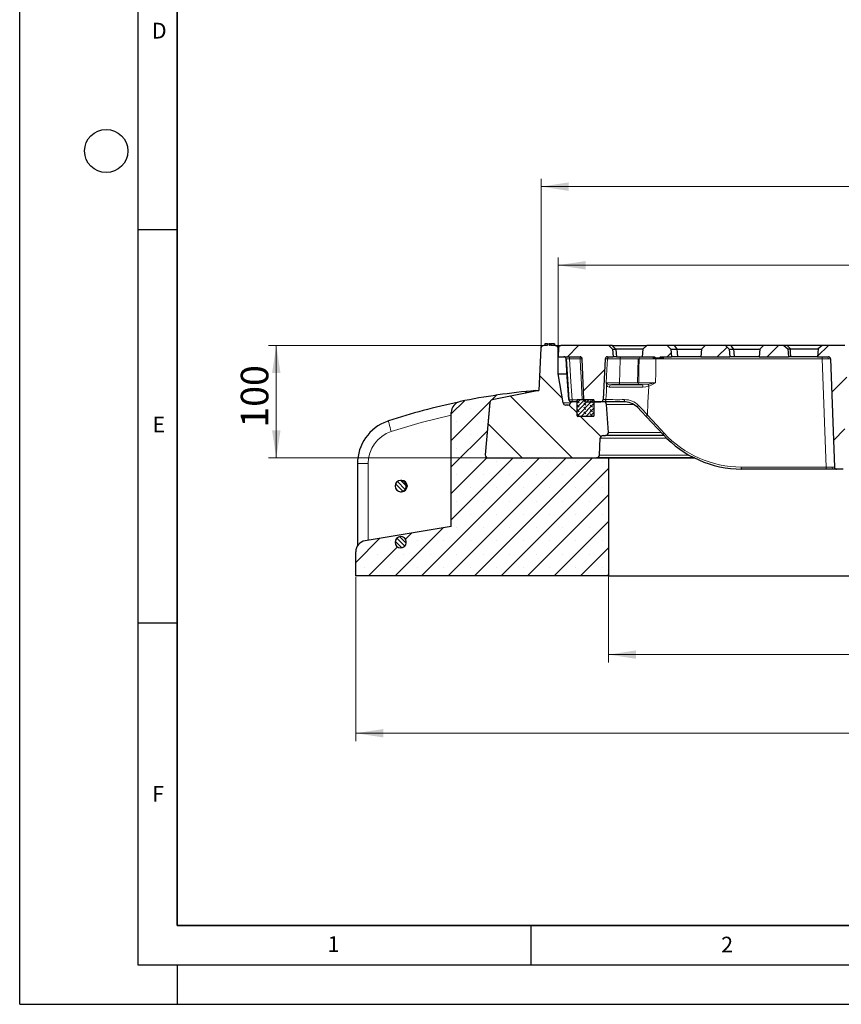
# Model space of a CAD drawing. Units: millimetres. Extents: x 0 to 420, y 0 to 297.
# Drawn here: x 0 to 104, y 0 to 125 of the extents above; entities that cross this region are included whole.
import ezdxf

# ---------------------------------------------------------------- set-up
doc = ezdxf.new("R2010")
doc.units = ezdxf.units.MM
doc.layers.add('LINIEN-DICK', color=7, linetype='Continuous', lineweight=35)
doc.layers.add('LINIEN-DÜNN', color=7, linetype='Continuous')
doc.layers.add('VORLAGE_TEXT', color=7, linetype='Continuous')
doc.styles.add('SLDTEXTSTYLE0', font='TXT', dxfattribs={"width": 0.605})
doc.dimstyles.new('SLDDIMSTYLE2', dxfattribs={"dimtxt": 3.5, "dimasz": 3.5, "dimexe": 0, "dimexo": 0.0625, "dimgap": 0.875, "dimtad": 1, "dimdec": 0, "dimlfac": 7, "dimrnd": 1e-09, "dimzin": 12, "dimdsep": 46, "dimtxsty": 'SLDTEXTSTYLE0', "dimsah": 1, "dimcen": 0.09, "dimadec": 0, "dimazin": 3, "dimtfac": 1, "dimtdec": 3, "dimtofl": 0, "dimtmove": 0, "dimatfit": 3, "dimfxl": 0, "dimfrac": 2, "dimtolj": 1, "dimtzin": 12, "dimarcsym": 0})
doc.dimstyles.new('SLDDIMSTYLE3', dxfattribs={"dimtxt": 3.5, "dimasz": 3.5, "dimexe": 0, "dimexo": 0.0625, "dimgap": 0.875, "dimtad": 1, "dimdec": 0, "dimlfac": 7, "dimrnd": 1e-09, "dimzin": 12, "dimdsep": 46, "dimtxsty": 'SLDTEXTSTYLE0', "dimsah": 1, "dimcen": 0.09, "dimadec": 0, "dimazin": 3, "dimtol": 1, "dimtp": 2, "dimtm": 2, "dimtfac": 1, "dimtdec": 0, "dimtofl": 0, "dimtmove": 0, "dimatfit": 3, "dimfxl": 0, "dimfrac": 2, "dimtolj": 1, "dimarcsym": 0})
doc.dimstyles.new('SLDDIMSTYLE4', dxfattribs={"dimtxt": 3.5, "dimasz": 3.5, "dimexe": 0, "dimexo": 0.0625, "dimgap": 0.875, "dimtad": 1, "dimlfac": 7, "dimrnd": 1e-09, "dimzin": 12, "dimdsep": 46, "dimtxsty": 'SLDTEXTSTYLE0', "dimsah": 1, "dimcen": 0.09, "dimadec": 0, "dimazin": 3, "dimtfac": 1, "dimtdec": 3, "dimtofl": 0, "dimtmove": 0, "dimatfit": 3, "dimfxl": 0, "dimfrac": 2, "dimtolj": 1, "dimtzin": 12, "dimarcsym": 0})
doc.dimstyles.new('SLDDIMSTYLE5', dxfattribs={"dimtxt": 3.5, "dimasz": 3.5, "dimexe": 0, "dimexo": 0.0625, "dimgap": 0.875, "dimtad": 1, "dimlfac": 7, "dimrnd": 1e-09, "dimzin": 12, "dimdsep": 46, "dimtxsty": 'SLDTEXTSTYLE0', "dimsah": 1, "dimcen": 0.09, "dimadec": 0, "dimazin": 3, "dimtol": 1, "dimtm": 1, "dimtfac": 1, "dimtdec": 0, "dimtofl": 0, "dimtmove": 0, "dimatfit": 3, "dimfxl": 0, "dimfrac": 2, "dimtolj": 1, "dimarcsym": 0})
pattern_1 = [(45, (0, 0), (-3.175, 3.175), [])]

# ---------------------------------------------------------------- blocks, each defined once
blk = doc.blocks.new('_D_2')
at = {"color": 7, "linetype": 'Continuous', "lineweight": 0}
for p, q in [((66.19, 83.76), (31.62, 83.76)), ((32.62, 83.76), (32.62, 69.47)), ((59.45, 69.47), (31.62, 69.47))]:
    blk.add_line(p, q, dxfattribs=at)
at = {"color": 7, "linetype": 'Continuous', "lineweight": 18}
for points in [[(32.62, 83.76), (32.08, 80.26), (33.16, 80.26)], [(32.62, 69.47), (33.16, 72.97), (32.08, 72.97)]]:
    blk.add_solid(points, dxfattribs=at)
at = {"color": 7, "linetype": 'Continuous', "lineweight": 18, "insert": (28.11, 73.32), "char_height": 3.5, "attachment_point": 1, "rotation": 90, "style": 'SLDTEXTSTYLE0'}
blk.add_mtext('100', dxfattribs=at)
blk = doc.blocks.new('_D_3')
at = {"color": 7, "linetype": 'Continuous', "lineweight": 0}
for p, q in [((66.29, 83.86), (66.29, 104.97)), ((169.16, 103.97), (66.29, 103.97)), ((169.16, 83.86), (169.16, 104.97))]:
    blk.add_line(p, q, dxfattribs=at)
at = {"color": 7, "linetype": 'Continuous', "lineweight": 18}
for points in [[(66.29, 103.97), (69.79, 103.43), (69.79, 104.51)], [(169.16, 103.97), (165.66, 104.51), (165.66, 103.43)]]:
    blk.add_solid(points, dxfattribs=at)
at = {"color": 7, "linetype": 'Continuous', "lineweight": 18, "attachment_point": 1, "style": 'SLDTEXTSTYLE0'}
for s, insert, char_height in [('%%c', (109.61, 108.48), 3.5), ('720', (114.78, 108.48), 3.5), ('±2', (122.46, 107.43), 2.45)]:
    blk.add_mtext(s, dxfattribs=dict(at, insert=insert, char_height=char_height))
blk = doc.blocks.new('_D_4')
at = {"color": 7, "linetype": 'Continuous', "lineweight": 0}
for p, q in [((74.87, 54.37), (74.87, 43.47)), ((160.58, 54.37), (160.58, 43.47)), ((74.87, 44.47), (160.58, 44.47))]:
    blk.add_line(p, q, dxfattribs=at)
at = {"color": 7, "linetype": 'Continuous', "lineweight": 18}
for points in [[(74.87, 44.47), (78.37, 43.93), (78.37, 45)], [(160.58, 44.47), (157.08, 45), (157.08, 43.93)]]:
    blk.add_solid(points, dxfattribs=at)
at = {"color": 7, "linetype": 'Continuous', "lineweight": 18, "char_height": 3.5, "attachment_point": 1, "style": 'SLDTEXTSTYLE0'}
for s, insert in [('%%c', (111.85, 48.98)), ('600', (117.02, 48.98))]:
    blk.add_mtext(s, dxfattribs=dict(at, insert=insert))
blk = doc.blocks.new('_D_5')
at = {"color": 7, "linetype": 'Continuous', "lineweight": 0}
for p, q in [((42.72, 54.37), (42.72, 33.47)), ((192.72, 54.37), (192.72, 33.47)), ((42.72, 34.47), (192.72, 34.47))]:
    blk.add_line(p, q, dxfattribs=at)
at = {"color": 7, "linetype": 'Continuous', "lineweight": 18}
for points in [[(42.72, 34.47), (46.22, 33.93), (46.22, 35)], [(192.72, 34.47), (189.22, 35), (189.22, 33.93)]]:
    blk.add_solid(points, dxfattribs=at)
at = {"color": 7, "linetype": 'Continuous', "lineweight": 18, "char_height": 3.5, "attachment_point": 1, "style": 'SLDTEXTSTYLE0'}
for s, insert in [('%%c', (110.75, 38.98)), ('1050', (115.93, 38.98))]:
    blk.add_mtext(s, dxfattribs=dict(at, insert=insert))
blk = doc.blocks.new('_D_6')
at = {"color": 7, "linetype": 'Continuous', "lineweight": 0}
for p, q in [((68.44, 82.43), (68.44, 94.97)), ((68.44, 93.97), (167.01, 93.97)), ((167.01, 82.43), (167.01, 94.97))]:
    blk.add_line(p, q, dxfattribs=at)
at = {"color": 7, "linetype": 'Continuous', "lineweight": 18}
for points in [[(68.44, 93.97), (71.94, 93.43), (71.94, 94.51)], [(167.01, 93.97), (163.51, 94.51), (163.51, 93.43)]]:
    blk.add_solid(points, dxfattribs=at)
at = {"color": 7, "linetype": 'Continuous', "lineweight": 18, "attachment_point": 1, "style": 'SLDTEXTSTYLE0'}
for s, insert, char_height in [('0', (123.84, 100.59), 2.45), ('%%c', (110.07, 98.48), 3.5), ('690', (115.25, 98.48), 3.5), ('1', (123.84, 97.43), 2.45), ('-', (122.92, 97.43), 2.45)]:
    blk.add_mtext(s, dxfattribs=dict(at, insert=insert, char_height=char_height))

msp = doc.modelspace()

# ---------------------------------------------------------------- hatches: boundary and pattern name
at = {"linetype": 'Continuous', "lineweight": 18}
h = msp.add_hatch(dxfattribs=at)
h.set_pattern_fill('DIN 201 Grauguss', angle=90, style=0, pattern_type=2)
h.set_pattern_definition([(135, (0, 0), (-3.175, -3.175), [])])
edge = h.paths.add_edge_path(flags=0)
edge.add_line((67.3121, 83.972), (67.1179, 83.972))
edge.add_line((67.1179, 83.972), (67.0744, 83.7577))
edge.add_line((67.0744, 83.7577), (66.626, 83.7577))
edge.add_arc((66.626, 83.4005), 0.3571, 90, 176.991461)
edge.add_line((66.2693, 83.4193), (65.9868, 78.0434))
edge.add_line((65.9868, 78.0434), (60.0652, 76.865))
edge.add_arc((60.1349, 76.5148), 0.3571, 101.254642, 175)
edge.add_line((59.7791, 76.5459), (59.1942, 69.8602))
edge.add_arc((59.55, 69.8291), 0.3571, 175, 270)
edge.add_line((59.55, 69.472), (73.349, 69.472))
edge.add_arc((73.349, 69.8291), 0.3571, 270, 357.137595)
edge.add_line((73.7057, 69.8113), (73.8147, 71.9898))
edge.add_arc((74.1714, 71.972), 0.3571, 90, 177.137595, ccw=False)
edge.add_line((74.1714, 72.3291), (74.4856, 72.3291))
edge.add_arc((74.4856, 72.6866), 0.3575, 270, 363.757029)
edge.add_line((74.8423, 72.71), (74.6078, 76.2811))
edge.add_arc((74.2515, 76.2577), 0.3571, 3.757029, 90)
edge.add_line((74.2515, 76.6148), (73.0102, 76.6148))
edge.add_line((73.0102, 76.6148), (73.0102, 74.8291))
edge.add_arc((72.9388, 74.8291), 0.0714, 270, 360, ccw=False)
edge.add_line((72.9388, 74.7577), (70.9388, 74.7577))
edge.add_arc((70.9388, 74.8291), 0.0714, 180, 270, ccw=False)
edge.add_line((70.8674, 74.8291), (70.8674, 76.6148))
edge.add_line((70.8674, 76.6148), (70.041, 76.6148))
edge.add_line((70.041, 76.6148), (70.0409, 76.614))
edge.add_line((70.0409, 76.614), (70.0237, 76.4925))
edge.add_arc((69.6701, 76.5426), 0.3571, 270, 351.936754, ccw=False)
edge.add_line((69.6701, 76.1855), (69.4256, 76.1855))
edge.add_arc((69.4256, 76.5426), 0.3571, 189.725694, 270, ccw=False)
edge.add_line((69.0736, 76.4823), (68.4388, 80.1863))
edge.add_line((68.4388, 80.1863), (68.4388, 83.4005))
edge.add_arc((68.0816, 83.4005), 0.3571, 0, 90)
edge.add_line((68.0816, 83.7577), (67.5484, 83.7577))
edge.add_line((67.5484, 83.7577), (67.5297, 83.972))
edge.add_line((67.5297, 83.972), (67.4519, 83.972))
edge.add_line((67.4519, 83.972), (67.4332, 83.7577))
edge.add_line((67.4332, 83.7577), (67.3554, 83.7577))
edge.add_line((67.3554, 83.7577), (67.3121, 83.972))
h = msp.add_hatch(dxfattribs=at)
h.set_pattern_fill('DIN 201 grey cast iron', style=0, pattern_type=2)
h.set_pattern_definition(pattern_1)
edge = h.paths.add_edge_path(flags=0)
edge.add_arc((68.7848, 83.472), 0.2857, 90, 177)
edge.add_line((68.4995, 83.4869), (68.4388, 82.3291))
edge.add_line((68.4388, 82.3291), (71.235, 82.3291))
edge.add_spline(control_points=[(71.235, 82.3291), (71.2525, 82.3291), (71.27, 82.3275), (71.2872, 82.3243), (71.3187, 82.3185), (71.3495, 82.3071), (71.3773, 82.2912), (71.405, 82.2753), (71.4304, 82.2544), (71.4513, 82.2302), (71.4722, 82.206), (71.4892, 82.1778), (71.501, 82.148), (71.5127, 82.1183), (71.5194, 82.0861), (71.5206, 82.0541)], knot_values=[0.00001659, 0.00001659, 0.00001659, 0.00001659, 0.00038355, 0.00038355, 0.00038355, 0.00106174, 0.00106174, 0.00106174, 0.00174005, 0.00174005, 0.00174005, 0.00241836, 0.00241836, 0.00241836, 0.00309666, 0.00309666, 0.00309666, 0.00309666], weights=[1, 1, 1, 1, 1, 1, 1, 1, 1, 1, 1, 1, 1, 1, 1, 1], degree=3, periodic=0)
edge.add_line((71.5206, 82.0541), (71.7142, 76.8898))
edge.add_spline(control_points=[(71.7142, 76.8898), (71.7245, 76.6148), (71.9997, 76.6148)], knot_values=[0, 0, 0, 1, 1, 1], weights=[1, 0.72023387, 1], degree=2, periodic=0)
edge.add_line((71.9997, 76.6148), (73.8819, 76.6148))
edge.add_arc((73.8819, 76.9005), 0.2857, 270, 357)
edge.add_line((74.1673, 76.8856), (74.4383, 82.0584))
edge.add_arc((74.7237, 82.0434), 0.2857, 90, 177, ccw=False)
edge.add_line((74.7237, 82.3291), (75.4388, 82.3291))
edge.add_line((75.4388, 82.3291), (75.3549, 83.288))
edge.add_line((75.3549, 83.288), (74.8852, 83.7577))
edge.add_line((74.8852, 83.7577), (68.7848, 83.7577))
h = msp.add_hatch(dxfattribs=at)
h.set_pattern_fill('DIN 201 grey cast iron', style=0, pattern_type=2)
h.set_pattern_definition(pattern_1)
h.paths.add_polyline_path([(82.7835, 83.288), (82.3138, 83.7577), (79.7066, 83.7577), (79.237, 83.288), (79.1531, 82.3291), (80.7342, 82.3291), (80.8078, 82.1577), (81.0848, 82.1577), (81.0929, 82.1765), (81.1009, 82.1577), (81.3559, 82.1577), (81.4283, 82.3291), (82.8674, 82.3291)], flags=0)
h = msp.add_hatch(dxfattribs=at)
h.set_pattern_fill('DIN 201 grey cast iron', style=0, pattern_type=2)
h.set_pattern_definition(pattern_1)
h.paths.add_polyline_path([(90.2959, 82.3291), (90.212, 83.288), (89.7424, 83.7577), (87.1352, 83.7577), (86.6655, 83.288), (86.5816, 82.3291)], flags=0)
h = msp.add_hatch(dxfattribs=at)
h.set_pattern_fill('DIN 201 grey cast iron', style=0, pattern_type=2)
h.set_pattern_definition(pattern_1)
h.paths.add_polyline_path([(97.7245, 82.3291), (97.6369, 83.3308), (97.1281, 83.7577), (94.5638, 83.7577), (94.0941, 83.288), (94.0102, 82.3291)], flags=0)
h = msp.add_hatch(dxfattribs=at)
h.set_pattern_fill('DIN 201 grey cast iron', style=0, pattern_type=2)
h.set_pattern_definition(pattern_1)
edge = h.paths.add_edge_path(flags=0)
edge.add_line((105.4638, 82.0434), (105.3549, 83.288))
edge.add_line((105.3549, 83.288), (104.8852, 83.7577))
edge.add_line((104.8852, 83.7577), (102.0352, 83.7577))
edge.add_line((102.0352, 83.7577), (101.5264, 83.3308))
edge.add_line((101.5264, 83.3308), (101.4388, 82.3291))
edge.add_line((101.4388, 82.3291), (102.8057, 82.3291))
edge.add_arc((102.8057, 82.0434), 0.2857, 2, 90, ccw=False)
edge.add_line((103.0913, 82.0534), (103.5709, 68.3191))
edge.add_arc((103.8564, 68.3291), 0.2857, 182, 270)
edge.add_line((103.8564, 68.0434), (104.4497, 68.0434))
edge.add_arc((104.4497, 68.3291), 0.2857, 270, 358)
edge.add_line((104.7353, 68.3191), (105.2049, 81.7689))
edge.add_spline(control_points=[(105.2049, 81.7689), (105.2137, 82.0199), (105.4638, 82.0434)], knot_values=[0, 0, 0, 1, 1, 1], weights=[1, 0.75103995, 1], degree=2, periodic=0)
h = msp.add_hatch(dxfattribs=at)
h.set_pattern_fill('SACNCR', style=0)
edge = h.paths.add_edge_path(flags=0)
edge.add_arc((60.1344, 76.5091), 0.3571, 101.25, 175, ccw=False)
edge.add_line((60.0647, 76.8594), (65.9864, 78.0373))
edge.add_line((65.9864, 78.0373), (65.5816, 78.0373))
edge.add_arc((73.1262, -7.3443), 85.7143, 95.04968, 101.518295)
edge.add_arc((56.2959, 75.2439), 1.4286, 101.518295, 180)
edge.add_line((54.8674, 75.2439), (54.8674, 60.7516))
edge.add_line((54.8674, 60.7516), (43.921, 58.9492))
edge.add_arc((44.1531, 57.5396), 1.4286, 99.35, 180)
edge.add_line((42.7245, 57.5396), (42.7245, 54.4658))
edge.add_line((42.7245, 54.4658), (74.8674, 54.4658))
edge.add_line((74.8674, 54.4658), (74.8674, 69.4658))
edge.add_line((74.8674, 69.4658), (59.5494, 69.4658))
edge.add_arc((59.5494, 69.823), 0.3571, 175, 270, ccw=False)
edge.add_line((59.1936, 69.8541), (59.7786, 76.5402))
edge = h.paths.add_edge_path(flags=0)
edge.add_line((49.1495, 58.823), (49.1495, 58.6801))
edge.add_arc((48.4388, 58.7516), 0.7143, 5.73917, 354.26083, ccw=False)
h = msp.add_hatch(dxfattribs=at)
h.set_pattern_fill('DIN 128 Elastomer-Rubber', scale=0.0625, angle=90, style=0, pattern_type=2)
h.set_pattern_definition([(135, (-0.42095, 0.42095), (-0.841899, 0.280633), [0.396875, -0.79375]), (135, (-0.42095, 0.9822), (-0.841899, 0.280633), [0.396875, -0.79375]), (224.99997, (0, 0), (0.2806329, -0.2806331), [])])
edge = h.paths.add_edge_path(flags=0)
edge.add_line((70.8674, 76.8291), (70.8674, 74.8291))
edge.add_arc((70.9388, 74.8291), 0.0714, 180, 270)
edge.add_line((70.9388, 74.7577), (72.9388, 74.7577))
edge.add_arc((72.9388, 74.8291), 0.0714, 270, 360)
edge.add_line((73.0102, 74.8291), (73.0102, 76.8291))
edge.add_arc((72.9388, 76.8291), 0.0714, 0, 90)
edge.add_line((72.9388, 76.9005), (70.9388, 76.9005))
edge.add_arc((70.9388, 76.8291), 0.0714, 90, 180)
h = msp.add_hatch(dxfattribs=at)
h.set_pattern_fill('ANSI31', scale=0.125, angle=90, style=0)
edge = h.paths.add_edge_path(flags=0)
edge.add_line((49.1495, 65.823), (49.1495, 65.9658))
edge.add_arc((48.4388, 65.8944), 0.7143, 5.73917, 354.26083)
h = msp.add_hatch(dxfattribs=at)
h.set_pattern_fill('ANSI31', scale=0.125, angle=90, style=0)
edge = h.paths.add_edge_path(flags=0)
edge.add_line((49.1495, 58.6801), (49.1495, 58.823))
edge.add_arc((48.4388, 58.7516), 0.7143, 5.73917, 354.26083)

# ---------------------------------------------------------------- linework, layer by layer
at = {"color": 7, "linetype": 'Continuous', "lineweight": 0}
for p, q in [((66.2701, 83.4336), (66.2946, 83.9004)), ((66.6117, 83.7577), (66.1442, 83.7577))]:
    msp.add_line(p, q, dxfattribs=at)
at = {"color": 7, "linetype": 'Continuous', "lineweight": 25}
for p, q in [((66.7648, 83.972), (66.746, 83.7577)), ((67.1179, 83.972), (66.7648, 83.972)), ((67.1179, 83.972), (67.0744, 83.7577)), ((67.1179, 83.972), (67.3121, 83.972)), ((67.3554, 83.7577), (67.3121, 83.972)), ((67.4519, 83.972), (67.3121, 83.972)), ((67.4519, 83.972), (67.4332, 83.7577)), ((67.4519, 83.972), (67.5297, 83.972)), ((67.5484, 83.7577), (67.5297, 83.972)), ((67.5313, 83.972), (67.5297, 83.972)), ((67.5313, 83.972), (67.55, 83.7577)), ((67.9259, 83.972), (67.5313, 83.972)), ((67.9259, 83.972), (67.9446, 83.7577)), ((67.9261, 83.972), (67.9259, 83.972)), ((67.9261, 83.972), (67.9449, 83.7577)), ((67.9411, 83.972), (67.9261, 83.972)), ((67.9411, 83.972), (67.9592, 83.7577)), ((67.9441, 83.972), (67.9411, 83.972)), ((67.9441, 83.972), (67.9635, 83.7577)), ((67.9633, 83.972), (67.9441, 83.972)), ((67.9633, 83.972), (67.9818, 83.7577)), ((67.967, 83.972), (67.9633, 83.972)), ((67.9781, 83.972), (67.967, 83.972)), ((67.967, 83.972), (67.9872, 83.7577)), ((67.9781, 83.972), (67.9959, 83.7577)), ((68.0062, 83.972), (67.9781, 83.972)), ((68.0062, 83.972), (68.0259, 83.7577)), ((66.2693, 83.4193), (65.9868, 78.0434)), ((67.0744, 83.7577), (66.626, 83.7577)), ((67.4332, 83.7577), (67.3554, 83.7577)), ((68.0816, 83.7577), (67.5484, 83.7577)), ((68.0816, 83.7577), (68.7848, 83.7577)), ((68.4995, 83.4869), (68.4388, 82.3291)), ((68.4388, 80.1863), (68.4388, 83.4005)), ((74.8852, 83.7577), (68.7848, 83.7577)), ((74.8852, 83.7577), (75.3549, 83.288)), ((75.3647, 83.7577), (74.8852, 83.7577)), ((75.3549, 83.288), (75.4388, 82.3291)), ((75.3549, 83.288), (75.7812, 83.288)), ((75.3647, 83.7577), (79.7066, 83.7577)), ((79.237, 83.288), (75.7812, 83.288)), ((79.237, 83.288), (79.1531, 82.3291)), ((79.7066, 83.7577), (79.237, 83.288)), ((82.3138, 83.7577), (79.7066, 83.7577)), ((82.3138, 83.7577), (82.7835, 83.288)), ((83.2546, 83.7577), (82.3138, 83.7577)), ((82.7835, 83.288), (82.8674, 82.3291)), ((82.7835, 83.288), (83.6042, 83.288)), ((87.1352, 83.7577), (83.2546, 83.7577)), ((83.6042, 83.288), (86.6655, 83.288)), ((86.6655, 83.288), (86.5816, 82.3291)), ((87.1352, 83.7577), (86.6655, 83.288)), ((89.7424, 83.7577), (87.1352, 83.7577)), ((89.7424, 83.7577), (90.212, 83.288)), ((90.4344, 83.7577), (89.7424, 83.7577)), ((90.212, 83.288), (90.2959, 82.3291)), ((90.212, 83.288), (90.7887, 83.288)), ((94.5638, 83.7577), (90.4344, 83.7577)), ((90.7887, 83.288), (94.0941, 83.288)), ((94.0941, 83.288), (94.0102, 82.3291)), ((94.5638, 83.7577), (94.0941, 83.288)), ((97.1281, 83.7577), (94.5638, 83.7577)), ((97.1281, 83.7577), (97.6369, 83.3308)), ((97.5847, 83.7577), (97.1281, 83.7577)), ((102.0352, 83.7577), (97.5847, 83.7577)), ((97.6369, 83.3308), (97.7245, 82.3291)), ((97.6369, 83.3308), (97.977, 83.3308)), ((97.977, 83.3308), (101.5264, 83.3308)), ((101.5264, 83.3308), (101.4388, 82.3291)), ((102.0352, 83.7577), (101.5264, 83.3308)), ((104.8852, 83.7577), (102.0352, 83.7577)), ((68.4388, 82.3291), (71.235, 82.3291)), ((69.4617, 82.0657), (69.4621, 82.0584)), ((69.4635, 82.0664), (69.8056, 76.8771)), ((71.7142, 76.8898), (71.5205, 82.0541)), ((74.4383, 82.0584), (74.1673, 76.8856)), ((74.7237, 82.3291), (75.4388, 82.3291)), ((75.8559, 82.3291), (75.4388, 82.3291)), ((75.8559, 82.3291), (79.1531, 82.3291)), ((79.1531, 82.3291), (80.7342, 82.3291)), ((80.4728, 82.3291), (80.519, 82.1577)), ((80.4737, 82.3291), (80.5196, 82.1577)), ((80.519, 82.1577), (80.5196, 82.1577)), ((80.5196, 82.1577), (80.8078, 82.1577)), ((80.7342, 82.3291), (80.8078, 82.1577)), ((81.0848, 82.1577), (80.8078, 82.1577)), ((81.0848, 82.1577), (81.0929, 82.1765)), ((81.0848, 82.1577), (81.1009, 82.1577)), ((81.0929, 82.1765), (81.1009, 82.1577)), ((81.3559, 82.1577), (81.1009, 82.1577)), ((81.3559, 82.1577), (81.4283, 82.3291)), ((81.3559, 82.1577), (81.6568, 82.1577)), ((81.4283, 82.3291), (82.8674, 82.3291)), ((81.7028, 82.3291), (81.6568, 82.1577)), ((81.6568, 82.1577), (81.6624, 82.1577)), ((81.7045, 82.3291), (81.6624, 82.1577)), ((81.6624, 82.1577), (81.6712, 82.1577)), ((81.718, 82.3291), (81.6712, 82.1577)), ((81.6712, 82.1577), (81.6993, 82.1577)), ((81.7444, 82.3291), (81.6993, 82.1577)), ((81.6993, 82.1577), (81.7076, 82.1577)), ((81.7574, 82.3291), (81.7076, 82.1577)), ((81.7076, 82.1577), (81.7316, 82.1577)), ((81.7697, 82.3291), (81.7316, 82.1577)), ((81.7316, 82.1577), (81.7495, 82.1577)), ((81.7971, 82.3291), (81.7495, 82.1577)), ((81.7495, 82.1577), (81.8063, 82.1577)), ((81.8504, 82.3291), (81.8063, 82.1577)), ((81.8063, 82.1577), (81.8232, 82.1577)), ((81.8768, 82.3291), (81.8232, 82.1577)), ((83.6673, 82.3291), (82.8674, 82.3291)), ((86.5816, 82.3291), (83.6673, 82.3291)), ((86.5816, 82.3291), (90.2959, 82.3291)), ((90.8529, 82.3291), (90.2959, 82.3291)), ((94.0102, 82.3291), (90.8529, 82.3291)), ((94.0102, 82.3291), (97.7245, 82.3291)), ((98.0461, 82.3291), (97.7245, 82.3291)), ((101.4388, 82.3291), (98.0461, 82.3291)), ((101.4388, 82.3291), (102.8057, 82.3291)), ((103.0913, 82.0534), (103.5709, 68.3191)), ((68.4388, 80.1863), (69.5625, 80.1863)), ((69.0736, 76.4823), (68.4388, 80.1863)), ((65.9864, 78.0373), (60.0647, 76.8594)), ((65.9868, 78.0434), (60.0652, 76.865)), ((65.5816, 78.0373), (65.9864, 78.0373)), ((76.1769, 78.7577), (75.2186, 78.7577)), ((78.4832, 78.7577), (76.1769, 78.7577)), ((79.1935, 78.7577), (78.4832, 78.7577)), ((59.7786, 76.5402), (59.1936, 69.8541)), ((59.7791, 76.5459), (59.1942, 69.8602)), ((69.8068, 76.8772), (69.822, 76.8718)), ((70.0409, 76.614), (70.0237, 76.4925)), ((70.041, 76.6148), (70.0409, 76.614)), ((70.8674, 76.6148), (70.041, 76.6148)), ((70.8674, 74.8291), (70.8674, 76.8291)), ((70.8674, 74.8291), (70.8674, 76.6148)), ((70.9388, 76.9005), (72.9388, 76.9005)), ((71.9997, 76.6148), (73.8819, 76.6148)), ((73.0102, 76.8291), (73.0102, 74.8291)), ((73.0102, 76.6148), (73.0102, 74.8291)), ((74.2515, 76.6148), (73.0102, 76.6148)), ((76.7555, 76.6148), (74.2515, 76.6148)), ((76.7555, 76.6148), (74.2519, 76.6148)), ((54.8674, 60.7516), (54.8674, 75.2439)), ((69.6701, 76.1855), (69.4256, 76.1855)), ((74.8423, 72.71), (74.6078, 76.2811)), ((46.8865, 74.1829), (46.7184, 74.1232)), ((72.9388, 74.7577), (70.9388, 74.7577)), ((79.6621, 74.7262), (81.7883, 72.4505)), ((73.7057, 69.8113), (73.8147, 71.9898)), ((74.1714, 72.3291), (74.4856, 72.3291)), ((81.8984, 72.3291), (74.4856, 72.3291)), ((59.5494, 69.4658), (74.8674, 69.4658)), ((59.55, 69.472), (73.349, 69.472)), ((85.7918, 69.472), (73.349, 69.472)), ((74.8674, 69.4658), (74.8674, 54.4658)), ((74.8674, 69.4658), (85.8048, 69.4658)), ((42.9399, 68.7512), (42.9399, 58.294)), ((102.5866, 68.0434), (91.8002, 68.0434)), ((103.5024, 68.0434), (102.5866, 68.0434)), ((103.8564, 68.0434), (103.5024, 68.0434)), ((104.4497, 68.0434), (103.8564, 68.0434)), ((104.6792, 68.0434), (104.4497, 68.0434)), ((48.5513, 66.6087), (48.4388, 66.6087)), ((48.4388, 65.1801), (48.5513, 65.1801)), ((49.2607, 65.9658), (49.1495, 65.9658)), ((49.1495, 65.823), (49.1495, 65.9658)), ((49.2607, 65.823), (49.1495, 65.823)), ((49.2607, 65.9658), (49.2607, 65.823)), ((54.8674, 60.7516), (43.921, 58.9492)), ((49.1495, 58.6801), (49.1495, 58.823)), ((42.7245, 54.4658), (42.7245, 57.5396)), ((74.8674, 54.4658), (42.7245, 54.4658)), ((74.8674, 54.4658), (160.5816, 54.4658))]:
    msp.add_line(p, q, dxfattribs=at)
at = {"color": 8, "linetype": 'Continuous', "lineweight": 18}
for p, q in [((68.4949, 83.4005), (68.4388, 83.4005)), ((69.4621, 82.0621), (69.4621, 82.0584)), ((69.8847, 82.3291), (69.8847, 82.0788)), ((71.2556, 82.0788), (69.8847, 82.0788)), ((71.2556, 82.3291), (71.2556, 82.0788)), ((74.7183, 82.0584), (74.4383, 82.0584)), ((78.6088, 82.0534), (76.3489, 82.0534)), ((78.5343, 79.0334), (78.6088, 82.0534)), ((78.7432, 82.0534), (78.6088, 82.0534)), ((102.0331, 82.0534), (80.8722, 82.0534)), ((102.0331, 82.0534), (102.5127, 68.3191)), ((74.6203, 78.7466), (74.5673, 79.0285)), ((74.5673, 79.0285), (74.6831, 78.8875)), ((76.2379, 79.0334), (78.5343, 79.0334)), ((78.5343, 79.0334), (78.695, 79.0334)), ((79.1935, 78.7577), (79.8639, 78.8176)), ((69.0736, 76.4823), (70.0221, 76.4823)), ((70.2288, 76.8651), (70.8771, 76.8651)), ((70.2288, 76.8651), (70.2288, 76.6148)), ((74.1673, 76.8856), (74.5348, 76.8856)), ((78.0197, 76.2811), (74.6078, 76.2811)), ((81.5287, 72.71), (74.8423, 72.71)), ((82.2313, 71.9898), (73.8147, 71.9898)), ((59.1936, 69.8541), (59.1937, 69.8541)), ((85.1247, 69.8113), (73.7057, 69.8113)), ((42.9399, 68.7512), (44.2838, 68.7512)), ((44.2838, 68.7512), (44.2838, 59.0089)), ((91.8002, 68.0434), (91.5488, 68.0556)), ((91.7263, 68.3191), (102.5127, 68.3191))]:
    msp.add_line(p, q, dxfattribs=at)
at = {"color": 7, "linetype": 'Continuous', "lineweight": 25, "flags": 128}
for points in [[(75.7812, 83.288), (75.5477, 83.5509), (75.3647, 83.7577)], [(75.7812, 83.288), (75.823, 82.751), (75.8559, 82.3291)], [(83.6042, 83.288), (83.4078, 83.5508), (83.2546, 83.7577)], [(83.6673, 82.3291), (83.6319, 82.8661), (83.6042, 83.288)], [(90.7887, 83.288), (90.5895, 83.5507), (90.4344, 83.7577)], [(90.8529, 82.3291), (90.8169, 82.8661), (90.7887, 83.288)], [(97.5847, 83.7577), (97.8032, 83.518), (97.977, 83.3308)], [(98.0461, 82.3291), (98.0074, 82.89), (97.977, 83.3308)], [(69.4644, 82.0665), (69.462, 82.0656), (69.4621, 82.0621)], [(69.8042, 76.8856), (69.6115, 79.7823), (69.4621, 82.0584)], [(69.822, 76.8718), (69.8256, 76.8244), (69.8321, 76.8001), (69.8422, 76.7759), (69.8564, 76.7521), (69.8752, 76.729), (69.9284, 76.6874), (70.0014, 76.6545), (70.086, 76.6318), (70.1672, 76.6189), (70.2014, 76.6158), (70.2288, 76.6148)], [(78.4773, 75.9501), (78.4759, 75.9498), (78.4752, 75.9504)], [(78.4773, 75.9501), (79.0766, 75.3418), (79.6621, 74.7262)], [(79.6621, 74.7262), (79.6635, 74.7234), (79.6726, 74.7204)], [(81.7883, 72.4506), (81.7897, 72.4477), (81.7989, 72.4448)]]:
    msp.add_lwpolyline(points, dxfattribs=at)
at = {"color": 8, "linetype": 'Continuous', "lineweight": 18, "flags": 128}
for points in [[(69.8847, 82.0788), (70.0765, 79.1545), (70.2288, 76.8651)], [(71.5095, 76.9005), (71.4241, 78.6378), (71.3679, 79.7848), (71.3117, 80.9318), (71.2556, 82.0788)], [(74.5673, 79.0285), (74.6518, 80.7252), (74.7183, 82.0584)], [(76.3489, 82.0534), (76.2866, 80.3622), (76.2379, 79.0334)], [(78.695, 79.0334), (78.7221, 80.7246), (78.7432, 82.0534)], [(80.8722, 82.0534), (80.8529, 80.3622), (80.8376, 79.0334)], [(80.8661, 82.1577), (80.8703, 82.1077), (80.8722, 82.0534)], [(102.7962, 82.056), (102.464, 82.0554), (102.0331, 82.0534)], [(103.0913, 82.0534), (103.0126, 82.0554), (102.7962, 82.056)], [(74.6831, 78.8875), (74.9056, 78.7917), (75.2186, 78.7577)], [(79.8639, 78.8176), (80.3467, 78.9158), (80.8376, 79.0334)], [(80.8376, 79.0334), (80.3613, 78.7719), (79.9704, 78.6017)], [(74.5348, 76.8856), (74.5827, 77.9278), (74.6203, 78.7466)], [(74.9592, 78.4898), (74.7366, 78.5566), (74.6203, 78.7466)], [(79.2177, 78.4847), (78.5617, 78.4867), (77.9141, 78.4884), (77.2856, 78.4897), (76.6974, 78.4906), (76.1559, 78.4911), (75.6815, 78.4911), (75.2781, 78.4907), (74.9592, 78.4898)], [(79.9704, 78.6017), (79.6034, 78.514), (79.2177, 78.4847)], [(79.9704, 78.6017), (79.8742, 76.5333), (79.7987, 74.9081)], [(69.8042, 76.8856), (69.8038, 76.8782), (69.8068, 76.8772)], [(76.8818, 76.8823), (76.878, 76.8292), (76.87, 76.7787), (76.8578, 76.7324), (76.8421, 76.6921), (76.8233, 76.6592), (76.8021, 76.6349), (76.7792, 76.6199), (76.7555, 76.6148)], [(77.6132, 76.4756), (77.2104, 76.5785), (76.7555, 76.6148)], [(78.6813, 76.1383), (79.2467, 75.5266), (79.7987, 74.9081)], [(46.8874, 74.1866), (46.8788, 74.1618), (46.8876, 74.0853), (46.9134, 73.9602), (46.9552, 73.7913), (47.0114, 73.5851), (47.0797, 73.3495), (47.1577, 73.0938), (47.2422, 72.8278)], [(54.8674, 74.9146), (51.0345, 73.962), (47.2422, 72.8278)], [(79.7987, 74.9081), (80.9894, 73.6337), (81.9249, 72.6325)], [(102.5127, 68.3191), (102.9437, 68.3172), (103.276, 68.3166)], [(103.276, 68.3166), (103.4924, 68.3172), (103.5709, 68.3191)]]:
    msp.add_lwpolyline(points, dxfattribs=at)
at = {"color": 7, "linetype": 'Continuous', "lineweight": 25}
for centre, radius, start, end in [((66.626, 83.4005), 0.3571, 90, 176.991461), ((68.0816, 83.4005), 0.3571, 0, 90), ((68.7848, 83.472), 0.2857, 90, 177), ((69.1748, 82.0436), 0.2856, 3.691109, 89.315245), ((71.2351, 82.0434), 0.2857, 2.154074, 90.013041), ((74.7237, 82.0434), 0.2857, 90, 177), ((102.8057, 82.0434), 0.2857, 2, 90), ((73.1262, -7.3443), 85.7143, 95.04968, 101.518295), ((72.8729, -5.6349), 83.9448, 101.742467, 108.032367), ((56.2959, 75.2439), 1.4286, 101.518295, 180), ((60.1344, 76.5091), 0.3571, 101.25, 175), ((60.1349, 76.5148), 0.3571, 101.254642, 175), ((69.4256, 76.5426), 0.3571, 189.725694, 270), ((69.6701, 76.5426), 0.3571, 270, 351.936754), ((70.0885, 76.8995), 0.2846, 184.522602, 269.832295), ((70.9388, 76.8291), 0.0714, 90, 180), ((71.9997, 76.9005), 0.2857, 182.147585, 270), ((72.9388, 76.8291), 0.0714, 0, 90), ((73.8819, 76.9005), 0.2857, 270, 357), ((74.2515, 76.2577), 0.3571, 3.757029, 90), ((76.8108, 74.2106), 2.4089, 46.227682, 90.786969), ((48.6225, 68.7747), 5.6773, 109.595696, 180.238824), ((70.9388, 74.8291), 0.0714, 180, 270), ((72.9388, 74.8291), 0.0714, 270, 0), ((74.4856, 72.6866), 0.3575, 270, 3.757029), ((74.1714, 71.972), 0.3571, 90, 177.137595), ((91.8586, 81.766), 13.7182, 222.770097, 269.700812), ((59.5494, 69.823), 0.3571, 175, 270), ((59.55, 69.8291), 0.3571, 175, 270), ((73.349, 69.8291), 0.3571, 270, 357.137595), ((103.8564, 68.3291), 0.2857, 182, 270), ((48.4388, 65.8944), 0.7143, 5.73917, 354.26083), ((48.5658, 65.9042), 0.6977, 5.069682, 89.283788), ((48.5694, 65.8811), 0.6938, 268.919675, 355.197729), ((44.1531, 57.5396), 1.4286, 99.35, 180), ((48.4388, 58.7516), 0.7143, 5.73917, 354.26083)]:
    msp.add_arc(centre, radius, start, end, dxfattribs=at)
at = {"color": 8, "linetype": 'Continuous', "lineweight": 18}
for centre, radius, start, end in [((69.7173, 80.6219), 1.4665, 83.444547, 99.928173), ((71.3984, 78.4054), 3.6762, 88.155711, 92.226077), ((75.0027, 82.0444), 0.2847, 90.173511, 177.197828), ((75.0561, -74.2371), 156.2958, 89.52607, 90.123825), ((76.6927, 82.1166), 0.3496, 142.552548, 190.415352), ((78.9957, 82.0789), 0.2538, 99.646706, 185.777228), ((79.8077, -248.9528), 331.0079, 89.815737, 90.184263), ((101.7137, 82.1156), 0.3254, 348.981876, 41.025156), ((102.5383, 82.0726), 0.2584, 356.300597, 83.019738), ((74.9374, 235.0288), 156.0008, 269.864076, 270.477648), ((74.8781, 78.7162), 0.2596, 138.695655, 173.265865), ((75.8726, 78.9696), 0.3708, 325.151144, 9.912093), ((78.4419, 79.0086), 0.2543, 279.348832, 5.602274), ((79.7663, 407.5896), 328.5579, 269.813183, 270.186816), ((75.231, 78.4861), 0.2719, 92.610273, 179.218032), ((78.4073, 78.5504), 0.8131, 355.365088, 14.77142), ((79.2013, 78.3565), 0.8073, 17.686864, 34.833787), ((70.0628, 79.1504), 2.2913, 263.966869, 274.152751), ((74.2507, 76.8992), 0.2844, 270.226833, 357.258109), ((76.0188, 294.716), 217.8355, 269.609672, 270.226991), ((76.929, 74.4483), 2.4345, 43.963636, 91.111139), ((77.4853, 77.2297), 1.6192, 307.784703, 317.615796), ((80.0163, 74.6024), 0.3752, 125.448098, 160.737567), ((48.5685, 68.7535), 4.2847, 108.031939, 180.030112), ((82.1421, 72.3271), 0.3747, 125.427789, 160.767924), ((91.7811, 81.7365), 13.4175, 222.728242, 269.765699), ((92.0456, 68.257), 0.3254, 168.981876, 221.025156), ((102.832, 68.257), 0.3254, 168.981876, 221.025156), ((103.5338, 68.2999), 0.2584, 176.300597, 263.019738)]:
    msp.add_arc(centre, radius, start, end, dxfattribs=at)
at = {"layer": 'LINIEN-DICK'}
for p, q in [((20, 287), (20, 10)), ((20, 10), (415, 10))]:
    msp.add_line(p, q, dxfattribs=at)
at = {"layer": 'LINIEN-DÜNN'}
for p, q in [((0, 0), (0, 297)), ((15, 292), (15, 5)), ((15, 98.5), (20, 98.5)), ((15, 48.5), (20, 48.5)), ((65, 10), (65, 5)), ((15, 5), (415, 5)), ((20, 5), (20, 0)), ((0, 0), (420, 0))]:
    msp.add_line(p, q, dxfattribs=at)
msp.add_circle((11, 108.5), 2.75, dxfattribs=at)

# ---------------------------------------------------------------- texts
at = {"layer": 'VORLAGE_TEXT', "char_height": 2, "attachment_point": 2, "style": 'SLDTEXTSTYLE0'}
for s, insert in [('D', (17.7359, 124.8018)), ('E', (17.6898, 74.7268)), ('F', (17.5937, 27.7733)), ('1', (39.9009, 8.6623)), ('2', (89.9334, 8.5904))]:
    msp.add_mtext(s, dxfattribs=dict(at, insert=insert))

# ---------------------------------------------------------------- dimensions: what is measured, and where the dimension line sits
at = {"color": 7, "linetype": 'Continuous', "lineweight": 18}
for base, p1, p2, dimstyle, picture, middle in [((66.2871, 103.972), (169.1619, 83.7577), (66.2871, 83.7577), 'SLDDIMSTYLE3', '_D_3', (117.7245, 103.972)), ((167.0102, 93.972), (68.4388, 82.3291), (167.0102, 82.3291), 'SLDDIMSTYLE5', '_D_6', (117.7245, 93.972)), ((192.7245, 34.4658), (42.7245, 54.4658), (192.7245, 54.4658), 'SLDDIMSTYLE4', '_D_5', (117.7245, 34.4658)), ((160.5816, 44.4658), (74.8674, 54.4658), (160.5816, 54.4658), 'SLDDIMSTYLE4', '_D_4', (117.7245, 44.4658))]:
    dim = msp.add_linear_dim(base=base, p1=p1, p2=p2, angle=0, text='%%c<>', dimstyle=dimstyle, dxfattribs=at)
    dim.commit()
    dim.dimension.update_dxf_attribs({"geometry": picture, "text_midpoint": middle, "dimtype": 160})
dim = msp.add_linear_dim(base=(32.6221, 69.4658), p1=(66.2871, 83.7577), p2=(59.5494, 69.4658), angle=90, dimstyle='SLDDIMSTYLE2', dxfattribs=at)
dim.commit()
dim.dimension.update_dxf_attribs({"geometry": '_D_2', "text_midpoint": (32.6221, 76.6118), "dimtype": 160})

doc.saveas('drawing.dxf')
